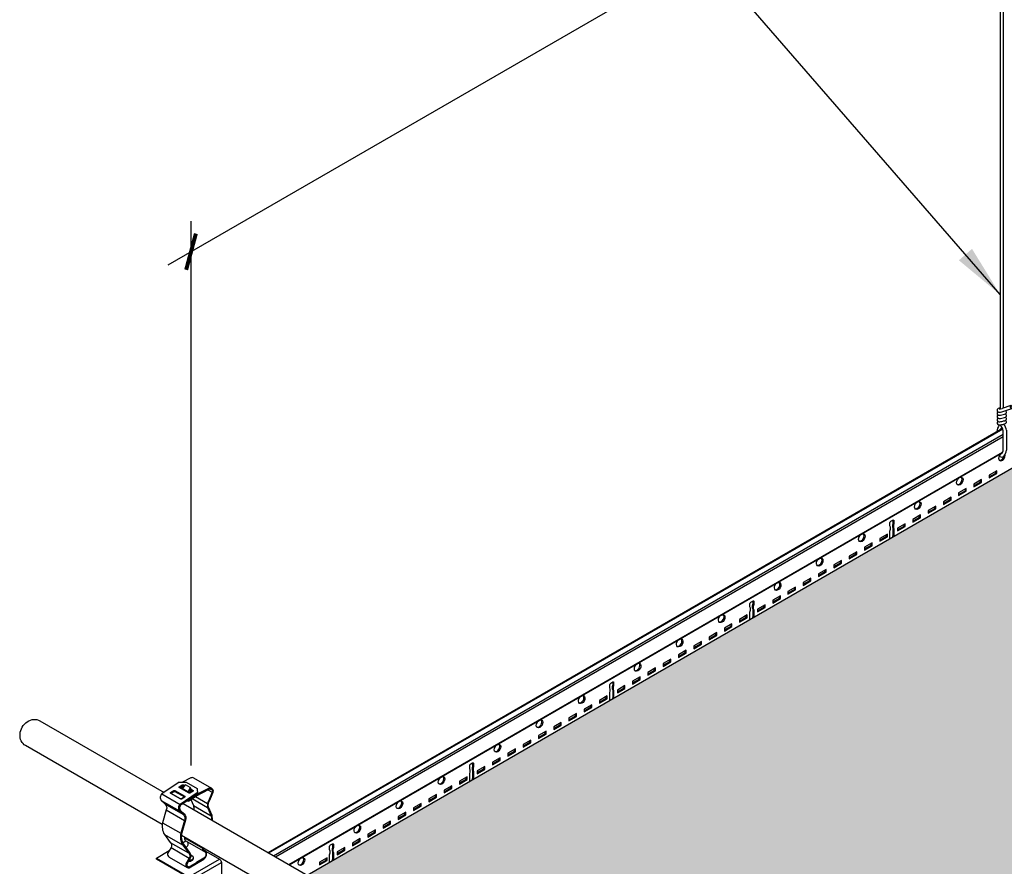
# Model space of a CAD drawing. Units: inches. Extents: x 468 to 1648, y -91 to 614.
# Drawn here: x 1168 to 1196, y 21 to 45 of the extents above; entities that cross this region are included whole.
import ezdxf

# ---------------------------------------------------------------- set-up
doc = ezdxf.new("R2010")
doc.units = ezdxf.units.IN
doc.header["$MEASUREMENT"] = 0
doc.layers.get('0').update_dxf_attribs({"plot": 0})
for name, color, linetype in [('Hatch', 9, 'Continuous'), ('hidden lines', 8, 'Continuous'), ('Layer1', 1, 'Continuous'), ('Layer2', 2, 'Continuous'), ('Layer4', 4, 'Continuous'), ('Z-SIMPLEX-DIMENSION', 21, 'Continuous'), ('Z-SIMPLEX-SUSP PRIMARY', 2, 'Continuous')]:
    doc.layers.add(name, color=color, linetype=linetype)
doc.layers.add('Invisible', color=6, linetype='Continuous', plot=False)
doc.styles.add('A16', font='stylu.ttf', dxfattribs={"height": 1.5})
doc.styles.get("Standard").update_dxf_attribs({"font": 'arial.ttf'})
doc.dimstyles.new('LEADER16', dxfattribs={"dimscale": 16, "dimtxt": 0.125, "dimasz": 0.125, "dimexe": 0.125, "dimexo": 0.125, "dimgap": 0.03125, "dimtad": 0, "dimdec": 5, "dimzin": 1, "dimdsep": 46, "dimlunit": 4, "dimtxsty": 'A16', "dimcen": 0.09375, "dimdle": 0.125, "dimclrd": 6, "dimclre": 6, "dimclrt": 1, "dimadec": 0, "dimazin": 0, "dimtfac": 0.8, "dimtdec": 5, "dimtmove": 2, "dimatfit": 3, "dimfxl": 0, "dimtolj": 1, "dimtzin": 1, "dimarcsym": 0})
doc.dimstyles.get("Standard").update_dxf_attribs({"dimtxt": 0.18, "dimasz": 0.18, "dimexe": 0.18, "dimexo": 0.0625, "dimgap": 0.09, "dimtad": 0, "dimtih": 1, "dimtoh": 1, "dimdec": 4, "dimzin": 0, "dimdsep": 46, "dimtxsty": 'Standard', "dimcen": 0.09, "dimadec": 0, "dimazin": 0, "dimtfac": 1, "dimtdec": 4, "dimtofl": 0, "dimtmove": 0, "dimatfit": 3, "dimfxl": 0, "dimtolj": 1, "dimtzin": 0, "dimarcsym": 0})
pattern_1 = [(0, (-287.00962, -170.7124), (0, 0.324759526), [0.1875, -0.375]), (120, (-287.00962, -170.7124), (-0.28125, -0.16237976), [0.1875, -0.375]), (60, (-286.82212, -170.7124), (-0.28125, 0.16237976), [0.1875, -0.375])]

# ---------------------------------------------------------------- blocks, each defined once
blk = doc.blocks.new('Wire_02')
at = {"layer": 'Layer1', "lineweight": -3}
blk.add_arc((0.231, 0.252), 0.387, 216.7029, 219.2556, dxfattribs=at)
at = {"layer": 'Z-SIMPLEX-SUSP PRIMARY', "lineweight": -3}
for p, q in [((-0.057, 16.524), (-0.057, 1.352)), ((0.033, 1.374), (0.033, 16.524)), ((0.24, 1.444), (-0.004, 1.361)), ((-0.01, 1.268), (0.269, 1.358))]:
    blk.add_line(p, q, dxfattribs=at)
at = {"layer": 'Z-SIMPLEX-SUSP PRIMARY', "extrusion": (0, 0, -1)}
for p, q in [((0.03, 0.188), (0.03, 0.735)), ((0.121, 0.744), (0.121, 0.179))]:
    blk.add_line(p, q, dxfattribs=at)
at = {"layer": 'Z-SIMPLEX-SUSP PRIMARY', "lineweight": -3, "flags": 128}
for points in [[(0.245, 1.445), (0.235, 1.441), (0.228, 1.431), (0.226, 1.417), (0.228, 1.4), (0.233, 1.383), (0.243, 1.369), (0.254, 1.36), (0.265, 1.357), (0.275, 1.361), (0.282, 1.371), (0.284, 1.386), (0.282, 1.402), (0.276, 1.419), (0.267, 1.433), (0.256, 1.442), (0.245, 1.445)], [(-0.057, 1.372), (-0.089, 1.367), (-0.117, 1.357), (-0.133, 1.346), (-0.143, 1.333), (-0.148, 1.317), (-0.148, 1.299), (-0.14, 1.282), (-0.13, 1.272), (-0.119, 1.265), (-0.107, 1.261), (-0.092, 1.259)], [(-0.092, 1.169), (-0.077, 1.169), (-0.045, 1.171), (-0.007, 1.178), (0.031, 1.187), (0.064, 1.197), (0.091, 1.21), (0.109, 1.225), (0.117, 1.239), (0.12, 1.257), (0.116, 1.274), (0.107, 1.288), (0.096, 1.297), (0.094, 1.298)], [(-0.092, 1.259), (-0.077, 1.259), (-0.045, 1.262), (-0.01, 1.268)], [(-0.092, 1.078), (-0.077, 1.078), (-0.045, 1.081), (-0.007, 1.087), (0.031, 1.096), (0.064, 1.106), (0.091, 1.119), (0.109, 1.134), (0.117, 1.148), (0.12, 1.166), (0.116, 1.183), (0.107, 1.197), (0.096, 1.206), (0.09, 1.209)], [(0.04, 1.008), (0.064, 1.016), (0.091, 1.029), (0.109, 1.043), (0.117, 1.058), (0.12, 1.075), (0.116, 1.093), (0.107, 1.107), (0.096, 1.115), (0.09, 1.118)], [(-0.092, 0.987), (-0.077, 0.987), (-0.067, 0.988)], [(-0.092, 0.896), (-0.077, 0.896), (-0.067, 0.897)], [(0.04, 0.918), (0.064, 0.925), (0.091, 0.938), (0.109, 0.953), (0.117, 0.967), (0.12, 0.984), (0.116, 1.002), (0.107, 1.016), (0.096, 1.025), (0.09, 1.028)]]:
    blk.add_lwpolyline(points, dxfattribs=at)
at = {"layer": 'Z-SIMPLEX-SUSP PRIMARY', "lineweight": -3}
for centre, radius, start, end in [((-0.097, 1.219), 0.0509, 115.9178, 275.067), ((-0.097, 1.129), 0.0509, 115.9178, 275.067), ((-0.091, 1.689), 0.339, 270.7185, 284.8545), ((0.231, 0.671), 0.387, 144.3125, 174.1047), ((-0.097, 1.038), 0.0509, 115.9178, 275.067), ((-0.097, 0.947), 0.0509, 115.9178, 275.067), ((-0.258, 0.671), 0.296, 12.3742, 49.8971), ((-0.18, 1.88), 0.899, 277.2308, 284.184), ((-0.18, 1.789), 0.899, 277.2308, 284.184), ((0.231, 0.671), 0.296, 145.8638, 159.9972), ((-0.258, 0.671), 0.387, 10.8832, 39.2556), ((-0.014, 0.064), 0.0784, 226.0371, 313.9629), ((0.231, 0.252), 0.296, 212.0451, 214.1362), ((-0.258, 0.252), 0.296, 325.8638, 347.6258), ((-0.258, 0.252), 0.387, 320.7444, 349.1168)]:
    blk.add_arc(centre, radius, start, end, dxfattribs=at)
blk = doc.blocks.new('_ARCHTICK')
at = {"color": 0, "linetype": 'ByBlock', "const_width": 0.15}
blk.add_lwpolyline([(-0.5, -0.5), (0.5, 0.5)], dxfattribs=at)
blk = doc.blocks.new('*D24')
at = {"layer": 'Defpoints', "color": 0}
for p in [(1214.924, 62.647), (1214.924, 47.25), (1173.036, 23.066)]:
    blk.add_point(p, dxfattribs=at)
at = {"layer": 'Z-SIMPLEX-DIMENSION', "color": 2, "lineweight": -2}
for p, q in [((1214.924, 48.116), (1214.924, 63.513)), ((1172.387, 38.088), (1215.573, 63.022))]:
    blk.add_line(p, q, dxfattribs=at)
at = {"layer": 'Z-SIMPLEX-DIMENSION', "color": 2, "linetype": 'ByBlock', "lineweight": -2}
blk.add_line((1173.036, 23.932), (1173.036, 39.329), dxfattribs=at)
at = {"layer": 'Z-SIMPLEX-DIMENSION', "color": 2, "lineweight": -2, "xscale": 0.75, "yscale": 0.75, "zscale": 0.75}
for p, rotation in [((1214.924, 62.647), 29.99999999999976), ((1173.036, 38.463), 209.9999999999997)]:
    blk.add_blockref('_ARCHTICK', p, dxfattribs=dict(at, rotation=rotation))
at = {"layer": 'Z-SIMPLEX-DIMENSION', "color": 21, "insert": (1193.409, 51.543), "char_height": 1.5, "attachment_point": 5, "rotation": 30}
blk.add_mtext('\\A1;48"', dxfattribs=at)
blk = doc.blocks.new('Clip_01')
at = {"layer": 'Layer1', "color": 253}
for p, q in [((0.215, 2.899), (0.339, 2.827)), ((-1.105, 2.6), (-0.591, 2.303)), ((-1.09, 2.78), (-0.575, 2.483)), ((-0.229, 2.648), (0.202, 2.4)), ((-0.136, 2.711), (0.204, 2.514)), ((-1.008, 2.502), (-0.494, 2.205)), ((-0.963, 2.327), (-0.449, 2.03)), ((-0.195, 2.453), (0.309, 2.162)), ((-1.07, 1.965), (-0.556, 1.668)), ((-1.019, 1.638), (-0.505, 1.341)), ((-0.85, 1.411), (-0.336, 1.114)), ((-0.451, 1.54), (0.059, 1.246)), ((-0.368, 1.429), (0.08, 1.17)), ((-0.829, 1.264), (-0.315, 0.968)), ((-0.879, 0.997), (-0.373, 0.705)), ((-0.325, 0.437), (0.541, 0.937)), ((-0.271, 0.344), (0.595, 0.844)), ((-0.442, -0.12), (-0.298, -0.036)), ((-0.014, -0.852), (0.311, -0.664)), ((0, -0.798), (0.325, -0.61)), ((0.122, -0.859), (0.243, -0.788)), ((0.133, -0.818), (0.254, -0.748)), ((-0.081, -0.976), (0.041, -0.905)), ((-0.07, -0.935), (0.052, -0.865))]:
    blk.add_line(p, q, dxfattribs=at)
at = {"layer": 'Layer1'}
for p, q in [((0, 0.031), (0, -0.798)), ((0.379, 0.25), (0.379, 0.23)), ((-0.299, -0.191), (-0.083, -0.066)), ((-0.054, 0), (-0.054, -0.02)), ((0.243, -0.784), (0.243, -1.125)), ((-0.081, -0.971), (-0.081, -1.313)), ((-0.07, -0.935), (-0.014, -0.852))]:
    blk.add_line(p, q, dxfattribs=at)
for points in [[(-0.723, 2.882), (-0.44, 2.719), (-0.44, 2.703), (-0.534, 2.64), (-0.559, 2.639), (-0.842, 2.802), (-0.843, 2.818), (-0.748, 2.882)], [(-0.292, 2.962), (-0.283, 2.948), (-0.278, 2.928), (-0.287, 2.942)]]:
    blk.add_lwpolyline(points, close=True, dxfattribs=at)
at = {"layer": 'Layer1', "color": 253}
for points in [[(-0.748, 2.882), (-0.723, 2.882), (-0.723, 2.853), (-0.748, 2.852)], [(-0.515, 3.039), (-0.479, 3.04), (-0.479, 3.01), (-0.514, 3.009)]]:
    blk.add_lwpolyline(points, close=True, dxfattribs=at)
at = {"layer": 'Layer1'}
for points in [[(-0.086, 2.813), (-0.575, 2.483, 0.433448), (-0.591, 2.303), (-0.494, 2.205, -0.323124), (-0.449, 2.03), (-0.556, 1.668, 0.188955), (-0.505, 1.341), (-0.336, 1.114, -0.348885), (-0.315, 0.968), (-0.413, 0.801, 0.491862), (-0.317, 0.691), (-0.108, 0.812)], [(0.345, 2.03, 0.054852), (0.333, 2.167), (0.226, 2.403, -0.171673), (0.266, 2.609), (0.366, 2.828, 0.667694), (0.233, 2.939), (-0.108, 2.764), (-0.335, 2.611), (-0.335, 2.577), (-0.108, 2.73), (0.25, 2.917, -0.634281), (0.339, 2.827), (0.245, 2.622, 0.171673), (0.202, 2.4), (0.309, 2.162, -0.049177), (0.321, 2.044)], [(-0.085, 2.779), (-0.54, 2.473, 0.496687), (-0.558, 2.315), (-0.46, 2.214, -0.266586), (-0.417, 2.042), (-0.524, 1.681, 0.207379), (-0.479, 1.356), (-0.314, 1.132, -0.314978), (-0.284, 0.966), (-0.384, 0.796, 0.491862), (-0.319, 0.72), (-0.108, 0.842)], [(0.059, 1.257, 0.115634), (0.08, 1.17), (0.141, 1.137, -0.357039), (0.103, 0.964), (-0.108, 0.842)], [(-0.108, 0.812), (0.102, 0.934, 0.380783), (0.159, 1.159), (0.098, 1.192, -0.07195), (0.085, 1.242, -0.07195)], [(-0.541, -0.295), (-0.541, -0.188, -0.482592), (-0.442, -0.12), (-0.37, -0.161, 0.513645), (-0.298, -0.13), (-0.298, 0.359, 0.239146), (-0.325, 0.406), (-1.245, 0.937), (-1.245, 0.969), (-0.325, 0.437, -0.239146), (-0.271, 0.344), (-0.271, -0.145)], [(0.379, 0.23, -0.325464), (0.325, 0.174, -0.325464)], [(-0.271, -0.145, -0.502615), (-0.364, -0.196), (-0.442, -0.151, 0.57735), (-0.514, -0.203), (-0.514, -0.279)], [(-0.054, -0.02, -0.248454), (-0.09, -0.07, -0.248454)], [(0.106, -0.812, -0.121987), (0.108, -0.82), (0.108, -1.094), (0.122, -1.086), (0.122, -0.854)]]:
    blk.add_lwpolyline(points, format="xyb", dxfattribs=at)
for points in [[(-0.279, 2.925), (-0.207, 2.883), (-0.206, 2.861), (-0.296, 2.8), (-0.321, 2.8), (-0.604, 2.963), (-0.604, 2.979), (-0.515, 3.039), (-0.479, 3.04), (-0.447, 3.022)], [(-0.593, 2.956), (-0.515, 3.009), (-0.479, 3.01), (-0.461, 3)], [(-0.293, 2.903), (-0.235, 2.869), (-0.235, 2.863), (-0.298, 2.83), (-0.324, 2.831), (-0.525, 2.947), (-0.525, 2.962), (-0.47, 2.998), (-0.462, 2.998)], [(-0.513, 2.94), (-0.487, 2.956)], [(-0.347, 2.844), (-0.287, 2.942), (-0.292, 2.962), (-0.421, 3.036), (-0.441, 3.031), (-0.502, 2.933)], [(-0.303, 2.887), (-0.249, 2.855)], [(-0.335, 2.611), (-0.335, 2.577), (-0.385, 2.577)], [(0.041, -0.9), (0.041, -1.133), (0.054, -1.125), (0.054, -0.86)]]:
    blk.add_lwpolyline(points, dxfattribs=at)
for centre, radius, start, end in [((-0.004, 0.002), 0.0504, 117.501, 182.499), ((-0.019, 0.03), 0.0186, 3.0494, 116.9506), ((0.36, 0.249), 0.0186, 3.0494, 116.9506), ((-0.104, -0.799), 0.104, 329.6244, 0.6698), ((0.195, -0.856), 0.0729, 148.2132, 181.7868), ((-0.008, -0.974), 0.0729, 148.2132, 181.7868), ((0.114, -0.903), 0.0729, 148.2132, 181.7868)]:
    blk.add_arc(centre, radius, start, end, dxfattribs=at)
at = {"layer": 'Layer1', "extrusion": (0, 0, -1)}
for centre, start_param, end_param in [((-0.352, 0.953), 2.963882, 4.655221), ((-0.352, 0.984), 2.10369, 4.528832)]:
    blk.add_ellipse(centre, major_axis=(-0.153, 0), ratio=0.57735, start_param=start_param, end_param=end_param, dxfattribs=at)
at = {"layer": 'Layer2'}
for p, q in [((-0.502, 1.398), (-0.407, 1.452)), ((-1.245, 0.969), (-0.879, 1.18)), ((-0.879, 0.997), (-0.373, 0.705)), ((-0.027, 0.047), (-0.027, -0.785)), ((0.325, 0.219), (0.325, -0.61)), ((-0.498, -0.124), (-0.298, -0.008)), ((-0.299, -0.191), (-0.083, -0.066)), ((-0.054, 0), (-0.054, -0.02)), ((-0.089, -0.907), (-0.035, -0.824)), ((0.243, -0.784), (0.243, -1.125)), ((0.254, -0.748), (0.311, -0.664)), ((-0.108, -0.957), (-0.108, -1.328))]:
    blk.add_line(p, q, dxfattribs=at)
for points in [[(-0.6, 3.11), (-1.09, 2.78, 0.433448), (-1.105, 2.6), (-1.008, 2.502, -0.323124), (-0.963, 2.327), (-1.07, 1.965, 0.188955), (-1.019, 1.638), (-0.85, 1.411, -0.348885), (-0.829, 1.264), (-0.927, 1.098, 0.336333), (-0.879, 0.997, 0.336333)], [(0.325, 2.936), (-0.181, 3.228, 0.255777), (-0.271, 3.232), (-0.502, 3.113)], [(0.323, 2.9, 0.290396), (0.25, 2.917), (-0.108, 2.73), (-0.335, 2.577), (-0.385, 2.577), (-0.54, 2.473, 0.496687), (-0.558, 2.315), (-0.46, 2.214, -0.266586), (-0.417, 2.042), (-0.524, 1.681, 0.207379), (-0.479, 1.356), (-0.314, 1.132, -0.314978), (-0.284, 0.966), (-0.384, 0.796, 0.491862), (-0.319, 0.72)], [(0.345, 2.03, 0.054852), (0.333, 2.167), (0.226, 2.403, -0.171673), (0.266, 2.609), (0.366, 2.828, 0.354557), (0.322, 2.938)], [(-0.27, 2.621), (-0.195, 2.455, -0.050073), (-0.183, 2.335, -0.050073)], [(-0.451, 1.552, 0.115819), (-0.43, 1.464), (-0.368, 1.429, -0.350916), (-0.407, 1.258), (-0.407, 1.258)], [(-0.108, 0.812), (0.102, 0.934, 0.380783), (0.159, 1.159), (0.098, 1.192, -0.07195), (0.085, 1.242, -0.07195)], [(0.097, 1.194), (0.541, 0.937, -0.239146), (0.595, 0.844), (0.595, 0.355)], [(-0.541, -0.295), (-0.541, -0.188, -0.482592), (-0.442, -0.12), (-0.37, -0.161, 0.513645), (-0.298, -0.13), (-0.298, 0.359, 0.239146), (-0.325, 0.406), (-1.245, 0.937), (-1.245, 0.969)], [(-0.373, 0.705, 0.159841), (-0.317, 0.691), (-0.108, 0.812)], [(0.595, 0.355, -0.213659), (0.567, 0.309), (0.35, 0.184)], [(0.325, 0.211, 0.235618), (0.352, 0.245), (0.352, 0.266)], [(-0.299, -0.191, -0.260934), (-0.364, -0.196), (-0.442, -0.151, 0.267949), (-0.493, -0.156)], [(-0.054, -0.02, -0.248454), (-0.09, -0.07, -0.248454)], [(0.108, -1.094), (0.108, -0.82, 0.135312), (0.106, -0.812, -820.416238)], [(0.041, -1.133), (0.041, -0.901, -0.147549), (0.052, -0.865, -3.31493)]]:
    blk.add_lwpolyline(points, format="xyb", dxfattribs=at)
for points in [[(-0.6, 3.11), (-0.399, 3.117), (-0.089, 2.938), (-0.085, 2.779)], [(-0.842, 2.802), (-0.559, 2.639), (-0.534, 2.64), (-0.44, 2.703)], [(-0.831, 2.796), (-0.748, 2.852), (-0.723, 2.853), (-0.451, 2.696)], [(-0.593, 2.956), (-0.515, 3.009), (-0.479, 3.01), (-0.461, 3)], [(-0.502, 2.933), (-0.525, 2.947)], [(-0.487, 2.956), (-0.513, 2.94), (-0.502, 2.933)], [(-0.334, 2.837), (-0.278, 2.928), (-0.283, 2.948), (-0.292, 2.962), (-0.421, 3.036), (-0.441, 3.031), (-0.502, 2.933)], [(-0.303, 2.887), (-0.249, 2.855), (-0.298, 2.83), (-0.324, 2.831), (-0.334, 2.837)], [(-0.298, 2.83), (-0.235, 2.863)], [(-0.293, 2.903), (-0.213, 2.856)]]:
    blk.add_lwpolyline(points, dxfattribs=at)
for centre, radius, start, end in [((-0.004, 0.002), 0.0504, 117.501, 182.499), ((0.375, 0.221), 0.0504, 117.501, 182.499), ((0.313, 0.239), 0.0662, 279.914, 303.7837), ((-0.131, -0.783), 0.104, 337.0425, 0.6698), ((0.16, -0.922), 0.123, 109.0866, 152.2217), ((0.123, -0.815), 0.00994, 344.8807, 107.2315), ((0.316, -0.786), 0.0729, 148.2132, 181.7868), ((0.221, -0.612), 0.104, 329.6244, 0.6698), ((-0.027, -0.96), 0.0819, 139.4615, 178.2019)]:
    blk.add_arc(centre, radius, start, end, dxfattribs=at)
at = {"layer": 'Layer2', "extrusion": (0, 0, -1)}
for centre, start_param, end_param in [((-0.352, 0.953), 2.963882, 4.655221), ((-0.352, 0.984), 2.10369, 3.319303)]:
    blk.add_ellipse(centre, major_axis=(-0.153, 0), ratio=0.57735, start_param=start_param, end_param=end_param, dxfattribs=at)

msp = doc.modelspace()

# ---------------------------------------------------------------- hatches: boundary and pattern name
at = {"layer": 'Hatch'}
h = msp.add_hatch(dxfattribs=at)
h.set_pattern_fill('HEX', color=8, scale=1.5)
h.set_pattern_definition(pattern_1)
edge = h.paths.add_edge_path()
edge.add_line((1241.61702, 35.80432), (1237.56925, 33.46733))
edge.add_line((1237.56925, 33.46733), (1235.99951, 34.37362))
edge.add_arc((1235.37074, 34.38486), 0.62887, 358.975493, 371.533981)
edge.add_line((1235.98691, 34.51061), (1235.88015, 34.74707))
edge.add_arc((1236.19146, 34.79314), 0.31471, 159.265354, 188.417979, ccw=False)
edge.add_line((1235.89714, 34.90456), (1236.02043, 35.17187))
edge.add_arc((1235.93087, 35.19948), 0.09372, 342.868025, 419.042642)
edge.add_line((1235.97908, 35.27985), (1235.47316, 35.57194))
edge.add_arc((1235.42495, 35.49157), 0.09372, 59.042642, 116.432036)
edge.add_line((1235.38323, 35.57549), (1235.15207, 35.45714))
edge.add_line((1235.15207, 35.45714), (1235.05383, 35.45374))
edge.add_line((1235.05383, 35.45374), (1234.62691, 35.16609))
edge.add_line((1234.62691, 35.16609), (1217.89612, 44.82562))
edge.add_line((1217.89612, 44.82562), (1221.94975, 47.16598))
edge.add_line((1221.94975, 47.16598), (1241.61702, 35.80432))
edge = h.paths.add_edge_path()
edge.add_line((1262.40758, 23.80775), (1258.35385, 21.46733))
edge.add_line((1258.35385, 21.46733), (1256.78412, 22.37362))
edge.add_arc((1256.15535, 22.38486), 0.62887, 358.975493, 371.533981)
edge.add_line((1256.77152, 22.51061), (1256.66476, 22.74707))
edge.add_arc((1256.97607, 22.79314), 0.31471, 159.265354, 188.417979, ccw=False)
edge.add_line((1256.68175, 22.90456), (1256.80504, 23.17187))
edge.add_arc((1256.71548, 23.19948), 0.09372, 342.868025, 419.042642)
edge.add_line((1256.76369, 23.27985), (1256.25777, 23.57194))
edge.add_arc((1256.20956, 23.49157), 0.09372, 59.042642, 116.432036)
edge.add_line((1256.16784, 23.57549), (1255.93668, 23.45714))
edge.add_line((1255.93668, 23.45714), (1255.83844, 23.45374))
edge.add_line((1255.83844, 23.45374), (1255.41152, 23.16609))
edge.add_line((1255.41152, 23.16609), (1238.68064, 32.82567))
edge.add_line((1238.68064, 32.82567), (1242.73426, 35.16603))
edge.add_line((1242.73426, 35.16603), (1262.40758, 23.80775))
edge = h.paths.add_edge_path()
edge.add_line((1189.72763, 4.71878), (1189.68704, 4.69534))
edge.add_line((1189.68704, 4.69534), (1169.03774, 16.61722))
edge.add_line((1169.03774, 16.61722), (1175.51606, 20.3576))
edge.add_line((1175.51606, 20.3576), (1193.00593, 10.25778))
edge.add_line((1193.00593, 10.25778), (1193.00347, 10.21066))
edge.add_line((1193.00347, 10.21066), (1193.01776, 10.09771))
edge.add_line((1193.01776, 10.09771), (1193.06562, 9.98146))
edge.add_line((1193.06562, 9.98146), (1193.23474, 9.7546))
edge.add_line((1193.23474, 9.7546), (1193.26422, 9.7099))
edge.add_line((1193.26422, 9.7099), (1193.27107, 9.65685))
edge.add_line((1193.27107, 9.65685), (1193.25522, 9.60829))
edge.add_line((1193.25522, 9.60829), (1193.2063, 9.52523))
edge.add_line((1193.2063, 9.52523), (1192.83969, 9.31265))
edge.add_line((1192.83969, 9.31265), (1192.83969, 9.2814))
edge.add_line((1192.83969, 9.2814), (1193.75216, 8.75459))
edge.add_line((1193.75216, 8.75459), (1193.75985, 8.75015))
edge.add_line((1193.75985, 8.75015), (1193.77898, 8.72995))
edge.add_line((1193.77898, 8.72995), (1193.78691, 8.70328))
edge.add_line((1193.78691, 8.70328), (1193.78691, 8.33571))
edge.add_line((1193.78691, 8.33571), (1193.59567, 8.22351))
edge.add_line((1193.59567, 8.22351), (1193.58638, 8.21994))
edge.add_line((1193.58638, 8.21994), (1193.55329, 8.18883))
edge.add_line((1193.55329, 8.18883), (1193.54334, 8.1564))
edge.add_line((1193.54334, 8.1564), (1193.54334, 8.04921))
edge.add_line((1193.54334, 8.04921), (1189.67583, 5.81606))
edge.add_arc((1189.69805, 5.78489), 0.03827, 125.49648, 180)
edge.add_line((1189.65978, 5.78489), (1189.65997, 5.34978))
edge.add_arc((1189.71274, 5.34841), 0.05278, 178.506365, 248.110963)
edge.add_arc((1189.67251, 5.24828), 0.05512, -0.000015, 68.110963, ccw=False)
edge.add_line((1189.72763, 5.24828), (1189.72763, 4.71878))
edge = h.paths.add_edge_path()
edge.add_line((1210.51224, -7.28122), (1210.47165, -7.30466))
edge.add_line((1210.47165, -7.30466), (1189.82235, 4.61722))
edge.add_line((1189.82235, 4.61722), (1196.30213, 8.35845))
edge.add_line((1196.30213, 8.35845), (1213.79054, -1.74222))
edge.add_line((1213.79054, -1.74222), (1213.78808, -1.78934))
edge.add_line((1213.78808, -1.78934), (1213.80237, -1.90229))
edge.add_line((1213.80237, -1.90229), (1213.85023, -2.01854))
edge.add_line((1213.85023, -2.01854), (1214.01935, -2.2454))
edge.add_line((1214.01935, -2.2454), (1214.04883, -2.2901))
edge.add_line((1214.04883, -2.2901), (1214.05568, -2.34315))
edge.add_line((1214.05568, -2.34315), (1214.03983, -2.39171))
edge.add_line((1214.03983, -2.39171), (1213.99091, -2.47477))
edge.add_line((1213.99091, -2.47477), (1213.6243, -2.68735))
edge.add_line((1213.6243, -2.68735), (1213.6243, -2.7186))
edge.add_line((1213.6243, -2.7186), (1214.53677, -3.24541))
edge.add_line((1214.53677, -3.24541), (1214.54446, -3.24985))
edge.add_line((1214.54446, -3.24985), (1214.56359, -3.27005))
edge.add_line((1214.56359, -3.27005), (1214.57152, -3.29672))
edge.add_line((1214.57152, -3.29672), (1214.57152, -3.66429))
edge.add_line((1214.57152, -3.66429), (1214.38028, -3.77649))
edge.add_line((1214.38028, -3.77649), (1214.37099, -3.78006))
edge.add_line((1214.37099, -3.78006), (1214.3379, -3.81117))
edge.add_line((1214.3379, -3.81117), (1214.32795, -3.8436))
edge.add_line((1214.32795, -3.8436), (1214.32795, -3.95079))
edge.add_line((1214.32795, -3.95079), (1210.46044, -6.18394))
edge.add_arc((1210.48266, -6.21511), 0.03827, 125.49648, 180)
edge.add_line((1210.44439, -6.21511), (1210.44458, -6.65022))
edge.add_arc((1210.49735, -6.65159), 0.05278, 178.506365, 248.110963)
edge.add_arc((1210.45712, -6.75172), 0.05512, -0.000015, 68.110963, ccw=False)
edge.add_line((1210.51224, -6.75172), (1210.51224, -7.28122))
h = msp.add_hatch(dxfattribs=at)
h.set_pattern_fill('HEX', color=8, scale=1.5)
h.set_pattern_definition(pattern_1)
edge = h.paths.add_edge_path()
edge.add_line((1235.1282, 32.04018), (1196.01545, 9.45843))
edge.add_line((1196.01545, 9.45843), (1194.44572, 10.36471))
edge.add_arc((1193.81694, 10.37596), 0.62887, 358.975493, 371.533981)
edge.add_line((1194.43312, 10.5017), (1194.32635, 10.73817))
edge.add_arc((1194.63767, 10.78424), 0.31471, 159.265354, 188.417979, ccw=False)
edge.add_line((1194.34335, 10.89566), (1194.46663, 11.16297))
edge.add_arc((1194.37707, 11.19057), 0.09372, 342.868025, 419.042642)
edge.add_line((1194.42528, 11.27094), (1193.91937, 11.56303))
edge.add_arc((1193.87116, 11.48267), 0.09372, 59.042642, 116.432036)
edge.add_line((1193.82944, 11.56659), (1193.59828, 11.44824))
edge.add_line((1193.59828, 11.44824), (1193.50004, 11.44483))
edge.add_line((1193.50004, 11.44483), (1193.07312, 11.15719))
edge.add_line((1193.07312, 11.15719), (1176.3269, 20.82562))
edge.add_line((1176.3269, 20.82562), (1217.08362, 44.35652))
edge.add_line((1217.08362, 44.35652), (1234.59079, 34.24875))
edge.add_line((1234.59079, 34.24875), (1234.58833, 34.20163))
edge.add_line((1234.58833, 34.20163), (1234.60262, 34.08868))
edge.add_line((1234.60262, 34.08868), (1234.65048, 33.97243))
edge.add_line((1234.65048, 33.97243), (1234.8196, 33.74557))
edge.add_line((1234.8196, 33.74557), (1234.84908, 33.70087))
edge.add_line((1234.84908, 33.70087), (1234.85593, 33.64782))
edge.add_line((1234.85593, 33.64782), (1234.84008, 33.59925))
edge.add_line((1234.84008, 33.59925), (1234.79116, 33.5162))
edge.add_line((1234.79116, 33.5162), (1234.42455, 33.30362))
edge.add_line((1234.42455, 33.30362), (1234.42455, 33.27237))
edge.add_line((1234.42455, 33.27237), (1235.33702, 32.74556))
edge.add_line((1235.33702, 32.74556), (1235.34471, 32.74112))
edge.add_line((1235.34471, 32.74112), (1235.36384, 32.72092))
edge.add_line((1235.36384, 32.72092), (1235.37177, 32.69425))
edge.add_line((1235.37177, 32.69425), (1235.37177, 32.32668))
edge.add_line((1235.37177, 32.32668), (1235.18053, 32.21448))
edge.add_line((1235.18053, 32.21448), (1235.17124, 32.21091))
edge.add_line((1235.17124, 32.21091), (1235.13815, 32.17979))
edge.add_line((1235.13815, 32.17979), (1235.1282, 32.14737))
edge.add_line((1235.1282, 32.14737), (1235.1282, 32.04018))

# ---------------------------------------------------------------- linework, layer by layer
at = {"layer": 'Invisible'}
msp.add_lwpolyline([(1235.1282, 32.04018), (1196.00003, 9.46733), (1194.44572, 10.36471, 0.05485166), (1194.43312, 10.5017), (1194.32635, 10.73817, -0.12789285), (1194.34335, 10.89566), (1194.46663, 11.16297, 0.34518008), (1194.42528, 11.27094), (1193.91937, 11.56303, 0.25577707), (1193.82944, 11.56659), (1193.59828, 11.44824), (1193.50004, 11.44483), (1193.07312, 11.15719), (1176.3269, 20.82562), (1217.08362, 44.35652)], format="xyb", dxfattribs=at)
at = {"layer": 'Layer2', "color": 3}
for p, q in [((1175.21542, 21.46733), (1196.00354, 33.46936)), ((1175.81014, 21.12397), (1196.00082, 32.78107))]:
    msp.add_line(p, q, dxfattribs=at)
at = {"layer": 'Layer2', "color": 2}
for p, q in [((1175.23084, 21.45843), (1196.01007, 33.45532)), ((1175.37315, 21.37626), (1196.02759, 33.30111)), ((1175.42728, 21.34501), (1196.02759, 33.23861)), ((1175.80074, 21.1294), (1196.00819, 32.79618))]:
    msp.add_line(p, q, dxfattribs=at)
at = {"layer": 'Layer2', "color": 3}
for points in [[(1176.3269, 20.82562), (1217.08362, 44.35652)], [(1195.62916, 32.09353), (1195.81846, 32.20282), (1195.81846, 32.25026)], [(1195.19649, 31.84373), (1195.38579, 31.95302), (1195.38579, 32.00046)], [(1194.33116, 31.34413), (1194.52046, 31.45342), (1194.52046, 31.50086)], [(1194.76383, 31.59393), (1194.95313, 31.70322), (1194.95313, 31.75066)], [(1193.8985, 31.09433), (1194.0878, 31.20363), (1194.0878, 31.25106)], [(1193.46583, 30.84453), (1193.65513, 30.95383), (1193.65513, 31.00126)], [(1192.90114, 30.87096), (1192.90114, 30.78721), (1192.88815, 30.72971), (1192.88815, 30.67971), (1192.90114, 30.63721), (1192.90114, 30.3932)], [(1193.03317, 30.59473), (1193.22247, 30.70403), (1193.22247, 30.75147)], [(1192.52931, 30.30383), (1192.71861, 30.41313), (1192.71861, 30.46056)], [(1192.90114, 30.39475), (1192.90114, 30.426)], [(1192.09665, 30.05403), (1192.28595, 30.16333), (1192.28595, 30.21077)], [(1191.66398, 29.80424), (1191.85328, 29.91353), (1191.85328, 29.96097)], [(1191.23132, 29.55444), (1191.42062, 29.66373), (1191.42062, 29.71117)], [(1190.79865, 29.30464), (1190.98796, 29.41393), (1190.98796, 29.46137)], [(1190.36599, 29.05484), (1190.55529, 29.16413), (1190.55529, 29.21157)], [(1189.50066, 28.55524), (1189.68996, 28.66453), (1189.68996, 28.71197)], [(1189.93332, 28.80504), (1190.12263, 28.91433), (1190.12263, 28.96177)], [(1188.93597, 28.58167), (1188.93597, 28.49792), (1188.92298, 28.44042), (1188.92298, 28.39042), (1188.93597, 28.34792), (1188.93597, 28.10391)], [(1189.06799, 28.30544), (1189.2573, 28.41473), (1189.2573, 28.46217)], [(1188.56414, 28.01454), (1188.75344, 28.12383), (1188.75344, 28.17127)], [(1188.13147, 27.76474), (1188.32078, 27.87403), (1188.32078, 27.92147)], [(1188.93597, 28.10546), (1188.93597, 28.13671)], [(1187.69881, 27.51494), (1187.88811, 27.62423), (1187.88811, 27.67167)], [(1187.26614, 27.26514), (1187.45545, 27.37443), (1187.45545, 27.42187)], [(1186.83348, 27.01534), (1187.02278, 27.12464), (1187.02278, 27.17207)], [(1186.40082, 26.76554), (1186.59012, 26.87484), (1186.59012, 26.92227)], [(1185.96815, 26.51574), (1186.15745, 26.62504), (1186.15745, 26.67248)], [(1184.97079, 26.29237), (1184.97079, 26.20862), (1184.9578, 26.15112), (1184.9578, 26.10112), (1184.97079, 26.05862), (1184.97079, 25.81461)], [(1185.53549, 26.26594), (1185.72479, 26.37524), (1185.72479, 26.42268)], [(1185.10282, 26.01615), (1185.29212, 26.12544), (1185.29212, 26.17288)], [(1184.59897, 25.72524), (1184.78827, 25.83454), (1184.78827, 25.88198)], [(1184.97079, 25.81617), (1184.97079, 25.84742)], [(1183.73364, 25.22565), (1183.92294, 25.33494), (1183.92294, 25.38238)], [(1184.1663, 25.47545), (1184.3556, 25.58474), (1184.3556, 25.63218)], [(1183.30097, 24.97585), (1183.49027, 25.08514), (1183.49027, 25.13258)], [(1182.86831, 24.72605), (1183.05761, 24.83534), (1183.05761, 24.88278)], [(1182.43564, 24.47625), (1182.62494, 24.58554), (1182.62494, 24.63298)], [(1182.00298, 24.22645), (1182.19228, 24.33574), (1182.19228, 24.38318)], [(1181.00562, 24.00308), (1181.00562, 23.91933), (1180.99263, 23.86183), (1180.99263, 23.81183), (1181.00562, 23.76933), (1181.00562, 23.52532)], [(1181.57031, 23.97665), (1181.75961, 24.08594), (1181.75961, 24.13338)], [(1181.13765, 23.72685), (1181.32695, 23.83614), (1181.32695, 23.88358)], [(1180.63379, 23.43595), (1180.82309, 23.54524), (1180.82309, 23.59268)], [(1181.00562, 23.52687), (1181.00562, 23.55812)], [(1180.20113, 23.18615), (1180.39043, 23.29544), (1180.39043, 23.34288)], [(1179.76846, 22.93635), (1179.95776, 23.04565), (1179.95776, 23.09308)], [(1178.90313, 22.43675), (1179.09243, 22.54605), (1179.09243, 22.59349)], [(1179.3358, 22.68655), (1179.5251, 22.79585), (1179.5251, 22.84328)], [(1178.47047, 22.18695), (1178.65977, 22.29625), (1178.65977, 22.34369)], [(1178.0378, 21.93716), (1178.2271, 22.04645), (1178.2271, 22.09389)], [(1177.60514, 21.68736), (1177.79444, 21.79665), (1177.79444, 21.84409)], [(1177.04044, 21.71379), (1177.04044, 21.63004), (1177.02745, 21.57254), (1177.02745, 21.52254), (1177.04044, 21.48004), (1177.04044, 21.23603)], [(1177.17247, 21.43756), (1177.36177, 21.54685), (1177.36177, 21.59429)], [(1176.66862, 21.14666), (1176.85792, 21.25595), (1176.85792, 21.30339)], [(1177.04044, 21.23758), (1177.04044, 21.26883)]]:
    msp.add_lwpolyline(points, dxfattribs=at)
for points in [[(1195.62916, 32.06228), (1195.84552, 32.1872), (1195.84552, 32.26589), (1195.62916, 32.14097)], [(1195.19649, 31.81248), (1195.41286, 31.9374), (1195.41286, 32.01609), (1195.19649, 31.89117)], [(1194.33116, 31.31288), (1194.54753, 31.4378), (1194.54753, 31.51649), (1194.33116, 31.39157)], [(1194.76383, 31.56268), (1194.98019, 31.6876), (1194.98019, 31.76629), (1194.76383, 31.64137)], [(1193.8985, 31.06308), (1194.11486, 31.188), (1194.11486, 31.26669), (1193.8985, 31.14177)], [(1193.46583, 30.81328), (1193.6822, 30.9382), (1193.6822, 31.01689), (1193.46583, 30.89197)], [(1193.03317, 30.56348), (1193.24953, 30.6884), (1193.24953, 30.76709), (1193.03317, 30.64217)], [(1192.52931, 30.27258), (1192.74568, 30.3975), (1192.74568, 30.47619), (1192.52931, 30.35127)], [(1192.09665, 30.02278), (1192.31301, 30.1477), (1192.31301, 30.22639), (1192.09665, 30.10147)], [(1191.66398, 29.77299), (1191.88035, 29.8979), (1191.88035, 29.97659), (1191.66398, 29.85167)], [(1191.23132, 29.52319), (1191.44768, 29.6481), (1191.44768, 29.72679), (1191.23132, 29.60187)], [(1190.79865, 29.27339), (1191.01502, 29.3983), (1191.01502, 29.47699), (1190.79865, 29.35208)], [(1190.36599, 29.02359), (1190.58235, 29.14851), (1190.58235, 29.22719), (1190.36599, 29.10228)], [(1189.50066, 28.52399), (1189.71702, 28.64891), (1189.71702, 28.7276), (1189.50066, 28.60268)], [(1189.93332, 28.77379), (1190.14969, 28.89871), (1190.14969, 28.97739), (1189.93332, 28.85248)], [(1189.06799, 28.27419), (1189.28436, 28.39911), (1189.28436, 28.4778), (1189.06799, 28.35288)], [(1188.56414, 27.98329), (1188.7805, 28.10821), (1188.7805, 28.1869), (1188.56414, 28.06198)], [(1188.13147, 27.73349), (1188.34784, 27.85841), (1188.34784, 27.9371), (1188.13147, 27.81218)], [(1187.69881, 27.48369), (1187.91517, 27.60861), (1187.91517, 27.6873), (1187.69881, 27.56238)], [(1187.26614, 27.23389), (1187.48251, 27.35881), (1187.48251, 27.4375), (1187.26614, 27.31258)], [(1186.83348, 26.98409), (1187.04984, 27.10901), (1187.04984, 27.1877), (1186.83348, 27.06278)], [(1186.40082, 26.73429), (1186.61718, 26.85921), (1186.61718, 26.9379), (1186.40082, 26.81298)], [(1185.96815, 26.48449), (1186.18451, 26.60941), (1186.18451, 26.6881), (1185.96815, 26.56318)], [(1185.53549, 26.23469), (1185.75185, 26.35961), (1185.75185, 26.4383), (1185.53549, 26.31338)], [(1185.10282, 25.9849), (1185.31918, 26.10981), (1185.31918, 26.1885), (1185.10282, 26.06358)], [(1184.1663, 25.4442), (1184.38267, 25.56911), (1184.38267, 25.6478), (1184.1663, 25.52288)], [(1184.59897, 25.69399), (1184.81533, 25.81891), (1184.81533, 25.8976), (1184.59897, 25.77268)], [(1183.73364, 25.1944), (1183.95, 25.31931), (1183.95, 25.398), (1183.73364, 25.27309)], [(1183.30097, 24.9446), (1183.51734, 25.06952), (1183.51734, 25.1482), (1183.30097, 25.02329)], [(1182.86831, 24.6948), (1183.08467, 24.81972), (1183.08467, 24.8984), (1182.86831, 24.77349)], [(1182.43564, 24.445), (1182.65201, 24.56992), (1182.65201, 24.64861), (1182.43564, 24.52369)], [(1182.00298, 24.1952), (1182.21934, 24.32012), (1182.21934, 24.39881), (1182.00298, 24.27389)], [(1181.57031, 23.9454), (1181.78668, 24.07032), (1181.78668, 24.14901), (1181.57031, 24.02409)], [(1181.13765, 23.6956), (1181.35401, 23.82052), (1181.35401, 23.89921), (1181.13765, 23.77429)], [(1180.63379, 23.4047), (1180.85016, 23.52962), (1180.85016, 23.60831), (1180.63379, 23.48339)], [(1180.20113, 23.1549), (1180.41749, 23.27982), (1180.41749, 23.35851), (1180.20113, 23.23359)], [(1179.3358, 22.6553), (1179.55216, 22.78022), (1179.55216, 22.85891), (1179.3358, 22.73399)], [(1179.76846, 22.9051), (1179.98483, 23.03002), (1179.98483, 23.10871), (1179.76846, 22.98379)], [(1178.90313, 22.4055), (1179.1195, 22.53042), (1179.1195, 22.60911), (1178.90313, 22.48419)], [(1178.47047, 22.1557), (1178.68683, 22.28062), (1178.68683, 22.35931), (1178.47047, 22.23439)], [(1178.0378, 21.90591), (1178.25417, 22.03082), (1178.25417, 22.10951), (1178.0378, 21.98459)], [(1177.60514, 21.65611), (1177.8215, 21.78102), (1177.8215, 21.85971), (1177.60514, 21.73479)], [(1177.17247, 21.40631), (1177.38884, 21.53123), (1177.38884, 21.60991), (1177.17247, 21.485)], [(1176.66862, 21.11541), (1176.88498, 21.24032), (1176.88498, 21.31901), (1176.66862, 21.19409)]]:
    msp.add_lwpolyline(points, close=True, dxfattribs=at)
for points in [[(1192.81995, 30.34788), (1192.81995, 30.55909), (1192.83294, 30.61659), (1192.83294, 30.66659), (1192.81995, 30.70909), (1192.81995, 30.79284, -0.23914631), (1192.84701, 30.83971), (1192.90114, 30.87096, -0.71743894), (1192.9282, 30.85534), (1192.9282, 30.77159), (1192.91521, 30.71409), (1192.91521, 30.66409), (1192.9282, 30.62159), (1192.9282, 30.41038)], [(1188.85478, 28.05859), (1188.85478, 28.26979), (1188.86777, 28.32729), (1188.86777, 28.37729), (1188.85478, 28.41979), (1188.85478, 28.50354, -0.23914631), (1188.88184, 28.55042), (1188.93597, 28.58167, -0.71743894), (1188.96303, 28.56604), (1188.96303, 28.48229), (1188.95004, 28.42479), (1188.95004, 28.37479), (1188.96303, 28.33229), (1188.96303, 28.12109)], [(1184.8896, 25.76929), (1184.8896, 25.9805), (1184.90259, 26.038), (1184.90259, 26.088), (1184.8896, 26.1305), (1184.8896, 26.21425, -0.23914631), (1184.91666, 26.26112), (1184.97079, 26.29237, -0.71743894), (1184.99785, 26.27675), (1184.99785, 26.193), (1184.98486, 26.1355), (1184.98486, 26.0855), (1184.99785, 26.043), (1184.99785, 25.83179)], [(1180.92443, 23.48), (1180.92443, 23.69121), (1180.93742, 23.74871), (1180.93742, 23.79871), (1180.92443, 23.84121), (1180.92443, 23.92496, -0.23914631), (1180.95149, 23.97183), (1181.00562, 24.00308, -0.71743894), (1181.03268, 23.98746), (1181.03268, 23.90371), (1181.01969, 23.84621), (1181.01969, 23.79621), (1181.03268, 23.75371), (1181.03268, 23.5425)], [(1176.95925, 21.1907), (1176.95925, 21.40191), (1176.97224, 21.45941), (1176.97224, 21.50941), (1176.95925, 21.55191), (1176.95925, 21.63566, -0.23914631), (1176.98632, 21.68254), (1177.04044, 21.71379, -0.71743894), (1177.06751, 21.69816), (1177.06751, 21.61441), (1177.05452, 21.55691), (1177.05452, 21.50691), (1177.06751, 21.46441), (1177.06751, 21.2532)]]:
    msp.add_lwpolyline(points, format="xyb", dxfattribs=at)
for centre, start_param, end_param in [((1195.98797, 32.66132), 3.79677746, 8.86642332), ((1195.96091, 32.67694), 0.19758663, 2.03770698), ((1194.77013, 31.98944), 0.19758663, 2.94400598), ((1193.57934, 31.30194), 0.19758663, 2.94400598), ((1191.99574, 30.38765), 0.19758663, 2.94400598), ((1190.80495, 29.70015), 0.19758663, 2.94400598), ((1189.61417, 29.01265), 0.19758663, 2.94400598), ((1188.03056, 28.09835), 0.19758663, 2.94400598), ((1186.83978, 27.41085), 0.19758663, 2.94400598), ((1185.64899, 26.72335), 0.19758663, 2.94400598), ((1184.06539, 25.80906), 0.19758663, 2.94400598), ((1182.8746, 25.12156), 0.19758663, 2.94400598), ((1181.68382, 24.43406), 0.19758663, 2.94400598), ((1180.10021, 23.51977), 0.19758663, 2.94400598), ((1178.90943, 22.83227), 0.19758663, 2.94400598), ((1177.71864, 22.14477), 0.19758663, 2.94400598), ((1176.13504, 21.23047), 0.19758663, 2.94400598)]:
    msp.add_ellipse(centre, major_axis=(-0.06108, -0.10579), ratio=0.6515801, start_param=start_param, end_param=end_param, dxfattribs=at)
for centre in [(1194.79719, 31.97382), (1193.6064, 31.28632), (1192.0228, 30.37202), (1190.83201, 29.68452), (1189.64123, 28.99702), (1188.05763, 28.08273), (1186.86684, 27.39523), (1185.67606, 26.70773), (1184.09245, 25.79343), (1182.90167, 25.10593), (1181.71088, 24.41843), (1180.12728, 23.50414), (1178.93649, 22.81664), (1177.74571, 22.12914), (1176.1621, 21.21485)]:
    msp.add_ellipse(centre, major_axis=(-0.06108, -0.10579), ratio=0.6515801, dxfattribs=at)
at = {"layer": 'Layer4'}
for points in [[(1168.75743, 25.19585), (1172.27308, 23.16609)], [(1172.22153, 22.25766), (1168.35118, 24.49221)], [(1172.81502, 22.8532), (1203.99193, 4.8532)], [(1203.39845, 4.25766), (1172.7622, 21.9455)]]:
    msp.add_lwpolyline(points, dxfattribs=at)
at = {"layer": 'Layer4', "extrusion": (0, 0, -1)}
msp.add_ellipse((1168.55447, 24.84393), major_axis=(-0.20313, -0.35182), ratio=0.84125226, start_param=6.28272554, end_param=9.42523773, dxfattribs=at)

# ---------------------------------------------------------------- block references
at = {"layer": 'hidden lines'}
msp.add_blockref('Clip_01', (1173.30021, 20.34378), dxfattribs=at)
at = {"layer": 'Z-SIMPLEX-SUSP PRIMARY'}
msp.add_blockref('Wire_02', (1195.9971, 32.66659), dxfattribs=at)

# ---------------------------------------------------------------- dimensions: what is measured, and where the dimension line sits
at = {"layer": 'Z-SIMPLEX-DIMENSION'}
dim = msp.add_aligned_dim(p1=(1173.03607, 23.06628), p2=(1214.92356, 47.25003), distance=13.33433, text='48"', dimstyle='Standard', override={"dimtxt": 1.5, "dimasz": 0.75, "dimexe": 0.75, "dimexo": 0.75, "dimgap": 0.375, "dimtad": 1, "dimtih": 0, "dimtoh": 0, "dimlunit": 5, "dimpost": '"', "dimblk1": 'ARCHTICK', "dimblk2": 'ARCHTICK', "dimsah": 1, "dimdle": 0.75, "dimclrd": 2, "dimclre": 2, "dimclrt": 21, "dimtix": 1, "dimtofl": 1}, dxfattribs=at)
dim.commit()
dim.dimension.update_dxf_attribs({"geometry": '*D24', "text_midpoint": (1193.40939, 51.54333)})

# ---------------------------------------------------------------- leaders
at = {"layer": 'Z-SIMPLEX-DIMENSION', "color": 2}
msp.add_leader([(1195.93968, 37.24906), (1186.14981, 48.52042), (1181.75671, 48.52042)], dimstyle='LEADER16', override={"dimasz": 0.09375, "dimclrd": 0}, dxfattribs=at)

doc.saveas('drawing.dxf')
